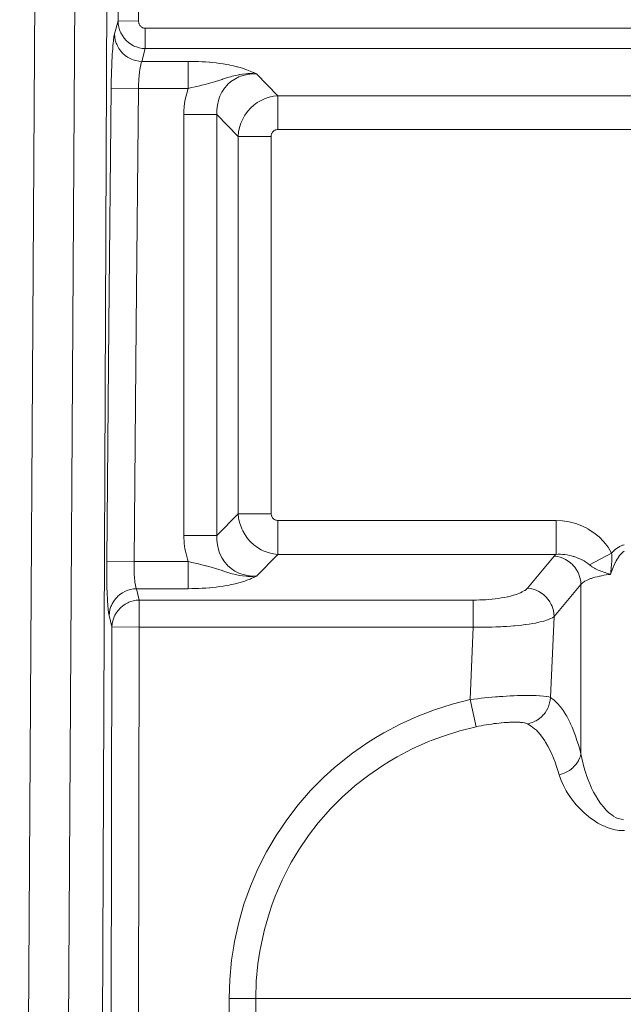
# Model space of a CAD drawing. Units: millimetres. Extents: x 4.169 to 4.625, y 4.952 to 5.601.
# Drawn here: x 4.368 to 4.408, y 5.318 to 5.384 of the extents above; entities that cross this region are included whole.
import ezdxf

# ---------------------------------------------------------------- set-up
doc = ezdxf.new("R2010")
doc.units = ezdxf.units.MM
doc.header["$MEASUREMENT"] = 0
doc.linetypes.add('_SOLID', pattern=[5, 5, 0])
doc.layers.add('SEMA2D', color=7, linetype='Continuous')

msp = doc.modelspace()

# ---------------------------------------------------------------- linework, layer by layer
at = {"layer": 'SEMA2D', "color": 7, "linetype": '_SOLID', "lineweight": 9}
for p, q in [((4.369029, 5.414735), (4.367848, 5.219892)), ((4.371711, 5.414865), (4.370529, 5.219977)), ((4.373705, 5.388556), (4.372871, 5.198322)), ((4.374453, 5.385865), (4.374436, 5.384283)), ((4.375825, 5.385849), (4.375808, 5.384268)), ((4.374202, 5.383401), (4.374436, 5.384283)), ((4.375808, 5.384268), (4.374436, 5.384283)), ((4.374436, 5.384283), (4.374448, 5.384074)), ((4.374448, 5.384074), (4.374484, 5.383867)), ((4.375808, 5.384268), (4.37581, 5.384214)), ((4.37581, 5.384214), (4.375818, 5.384161)), ((4.375818, 5.384161), (4.375831, 5.38411)), ((4.375831, 5.38411), (4.37584, 5.384083)), ((4.37584, 5.384083), (4.37585, 5.38406)), ((4.37585, 5.38406), (4.375874, 5.384012)), ((4.374162, 5.383203), (4.374202, 5.383401)), ((4.374202, 5.383401), (4.374216, 5.383194)), ((4.374484, 5.383867), (4.374543, 5.383666)), ((4.374543, 5.383666), (4.374577, 5.383575)), ((4.374577, 5.383575), (4.374623, 5.383473)), ((4.374623, 5.383473), (4.374724, 5.38329)), ((4.375874, 5.384012), (4.375903, 5.383968)), ((4.375903, 5.383968), (4.375936, 5.383927)), ((4.375936, 5.383927), (4.375937, 5.383926)), ((4.375937, 5.383926), (4.375974, 5.383891)), ((4.375974, 5.383891), (4.376015, 5.383859)), ((4.376015, 5.383859), (4.37606, 5.383833)), ((4.37606, 5.383833), (4.376084, 5.383821)), ((4.376084, 5.383821), (4.376107, 5.383812)), ((4.376107, 5.383812), (4.376157, 5.383797)), ((4.376157, 5.383797), (4.376208, 5.383788)), ((4.376208, 5.383788), (4.376259, 5.383784)), ((4.376259, 5.383784), (4.376259, 5.382422)), ((4.376259, 5.383784), (4.573692, 5.383784)), ((4.374091, 5.3826), (4.374111, 5.382802)), ((4.374111, 5.382802), (4.374121, 5.3829)), ((4.374121, 5.3829), (4.374134, 5.383003)), ((4.374134, 5.383003), (4.374161, 5.383196)), ((4.374161, 5.383196), (4.374162, 5.383203)), ((4.374216, 5.383194), (4.374253, 5.382988)), ((4.374253, 5.382988), (4.374314, 5.382789)), ((4.374314, 5.382789), (4.374346, 5.382708)), ((4.374724, 5.38329), (4.374844, 5.383121)), ((4.374844, 5.383121), (4.374975, 5.382973)), ((4.374975, 5.382973), (4.374981, 5.382967)), ((4.374981, 5.382967), (4.375134, 5.38283)), ((4.375134, 5.38283), (4.3753, 5.38271)), ((4.374047, 5.381994), (4.374052, 5.382067)), ((4.374052, 5.382067), (4.37406, 5.382196)), ((4.37406, 5.382196), (4.374075, 5.382398)), ((4.374075, 5.382398), (4.374085, 5.382521)), ((4.374085, 5.382521), (4.374091, 5.3826)), ((4.374346, 5.382708), (4.374396, 5.382598)), ((4.374396, 5.382598), (4.374499, 5.382418)), ((4.374499, 5.382418), (4.37462, 5.382252)), ((4.37462, 5.382252), (4.374743, 5.382116)), ((4.374743, 5.382116), (4.374758, 5.382101)), ((4.374758, 5.382101), (4.374911, 5.381966)), ((4.3753, 5.38271), (4.375477, 5.38261)), ((4.375477, 5.38261), (4.375565, 5.38257)), ((4.375565, 5.38257), (4.375665, 5.382531)), ((4.375665, 5.382531), (4.375859, 5.382473)), ((4.375859, 5.382473), (4.376058, 5.382436)), ((4.376032, 5.381564), (4.376259, 5.382422)), ((4.376058, 5.382436), (4.376259, 5.382422)), ((4.376259, 5.382422), (4.573692, 5.382422)), ((4.374016, 5.381388), (4.374025, 5.38159)), ((4.374025, 5.38159), (4.374036, 5.381792)), ((4.374036, 5.381792), (4.374047, 5.381994)), ((4.374911, 5.381966), (4.375078, 5.381849)), ((4.375078, 5.381849), (4.375255, 5.381751)), ((4.375255, 5.381751), (4.375335, 5.381714)), ((4.375335, 5.381714), (4.375441, 5.381672)), ((4.375441, 5.381672), (4.375635, 5.381615)), ((4.375635, 5.381615), (4.375832, 5.381579)), ((4.375832, 5.381579), (4.376032, 5.381564)), ((4.375959, 5.381347), (4.375989, 5.381458)), ((4.375989, 5.381458), (4.37599, 5.381461)), ((4.37599, 5.381461), (4.376032, 5.381564)), ((4.376032, 5.381564), (4.379132, 5.381564)), ((4.379133, 5.379747), (4.379132, 5.381564)), ((4.379132, 5.381564), (4.379367, 5.381562)), ((4.379367, 5.381562), (4.379601, 5.381558)), ((4.379601, 5.381558), (4.379835, 5.38155)), ((4.379835, 5.38155), (4.380069, 5.381538)), ((4.380069, 5.381538), (4.380303, 5.381523)), ((4.380303, 5.381523), (4.380536, 5.381505)), ((4.380536, 5.381505), (4.380574, 5.381501)), ((4.380574, 5.381501), (4.38077, 5.381483)), ((4.38077, 5.381483), (4.381003, 5.381457)), ((4.381003, 5.381457), (4.381235, 5.381428)), ((4.381235, 5.381428), (4.381467, 5.381394)), ((4.373989, 5.380578), (4.373994, 5.38078)), ((4.373994, 5.38078), (4.374001, 5.380983)), ((4.374001, 5.380984), (4.374008, 5.381185)), ((4.374001, 5.380983), (4.374001, 5.380984)), ((4.374008, 5.381185), (4.374016, 5.381388)), ((4.375856, 5.380666), (4.375867, 5.38078)), ((4.375867, 5.38078), (4.375881, 5.380893)), ((4.375881, 5.380894), (4.375896, 5.381008)), ((4.375881, 5.380893), (4.375881, 5.380894)), ((4.375896, 5.381008), (4.375914, 5.381122)), ((4.375914, 5.381122), (4.375934, 5.381235)), ((4.375934, 5.381235), (4.375951, 5.381312)), ((4.375951, 5.381312), (4.375959, 5.381347)), ((4.381467, 5.381394), (4.381698, 5.381355)), ((4.381698, 5.381355), (4.381872, 5.381323)), ((4.381872, 5.381323), (4.381929, 5.381312)), ((4.381929, 5.381312), (4.382158, 5.381263)), ((4.382158, 5.381263), (4.382386, 5.381208)), ((4.382386, 5.381208), (4.38243, 5.381197)), ((4.38243, 5.381197), (4.382613, 5.381146)), ((4.382613, 5.381146), (4.382838, 5.381078)), ((4.382838, 5.381078), (4.382917, 5.381051)), ((4.382917, 5.381051), (4.38306, 5.381001)), ((4.383005, 5.380734), (4.383126, 5.380742)), ((4.38306, 5.381001), (4.383279, 5.380916)), ((4.383126, 5.380742), (4.38324, 5.380745)), ((4.38324, 5.380745), (4.383475, 5.380742)), ((4.383279, 5.380916), (4.383338, 5.380892)), ((4.383338, 5.380892), (4.383496, 5.380823)), ((4.383475, 5.380742), (4.38371, 5.380724)), ((4.383496, 5.380823), (4.383529, 5.380808)), ((4.383529, 5.380808), (4.38371, 5.380724)), ((4.373977, 5.37997), (4.37398, 5.380173)), ((4.37398, 5.380173), (4.373984, 5.380375)), ((4.373984, 5.380375), (4.373989, 5.380578)), ((4.37581, 5.379977), (4.375815, 5.380092)), ((4.375815, 5.380092), (4.375821, 5.380207)), ((4.375821, 5.380207), (4.375828, 5.380322)), ((4.375828, 5.380322), (4.37583, 5.380353)), ((4.37583, 5.380353), (4.375836, 5.380437)), ((4.375836, 5.380437), (4.375845, 5.380551)), ((4.375845, 5.380551), (4.375856, 5.380666)), ((4.380333, 5.380038), (4.380504, 5.380084)), ((4.380504, 5.380084), (4.380731, 5.380147)), ((4.380731, 5.380147), (4.380897, 5.380196)), ((4.380897, 5.380196), (4.380957, 5.380214)), ((4.380957, 5.380214), (4.381181, 5.380285)), ((4.381181, 5.380285), (4.381406, 5.380356)), ((4.381406, 5.380356), (4.381442, 5.380368)), ((4.381442, 5.380368), (4.38163, 5.380429)), ((4.38163, 5.380429), (4.381855, 5.380499)), ((4.381999, 5.380209), (4.381769, 5.380004)), ((4.381855, 5.380499), (4.381987, 5.380538)), ((4.381987, 5.380538), (4.382081, 5.380564)), ((4.382252, 5.380381), (4.381999, 5.380209)), ((4.382081, 5.380564), (4.382309, 5.380623)), ((4.382525, 5.380519), (4.382252, 5.380381)), ((4.382309, 5.380623), (4.38254, 5.380672)), ((4.382647, 5.380568), (4.382525, 5.380519)), ((4.38254, 5.380672), (4.382548, 5.380673)), ((4.382548, 5.380673), (4.382772, 5.380709)), ((4.382811, 5.380622), (4.382647, 5.380568)), ((4.382772, 5.380709), (4.383005, 5.380734)), ((4.383107, 5.38069), (4.382811, 5.380622)), ((4.383408, 5.380723), (4.383107, 5.38069)), ((4.38371, 5.380724), (4.383408, 5.380723)), ((4.385133, 5.379264), (4.38371, 5.380724)), ((4.373974, 5.379768), (4.373817, 5.363915)), ((4.373974, 5.379768), (4.373977, 5.37997)), ((4.373974, 5.379768), (4.375803, 5.379747)), ((4.375803, 5.379747), (4.375647, 5.363896)), ((4.375803, 5.379747), (4.375806, 5.379862)), ((4.375803, 5.379747), (4.379133, 5.379747)), ((4.375806, 5.379862), (4.37581, 5.379977)), ((4.379055, 5.379506), (4.378988, 5.37926)), ((4.379133, 5.379747), (4.379055, 5.379506)), ((4.379133, 5.379747), (4.379362, 5.379802)), ((4.379362, 5.379802), (4.379591, 5.379856)), ((4.379591, 5.379856), (4.37982, 5.37991)), ((4.37982, 5.37991), (4.380048, 5.379966)), ((4.380048, 5.379966), (4.380276, 5.380023)), ((4.380276, 5.380023), (4.380333, 5.380038)), ((4.381396, 5.37951), (4.381258, 5.379229)), ((4.381567, 5.37977), (4.381396, 5.37951)), ((4.381762, 5.379996), (4.381567, 5.37977)), ((4.381769, 5.380004), (4.381762, 5.379996)), ((4.378934, 5.379012), (4.378892, 5.378761)), ((4.378988, 5.37926), (4.378934, 5.379012)), ((4.381155, 5.378932), (4.381087, 5.378625)), ((4.381204, 5.379088), (4.381155, 5.378932)), ((4.381258, 5.379229), (4.381204, 5.379088)), ((4.383527, 5.378623), (4.383764, 5.3788)), ((4.383764, 5.3788), (4.384016, 5.37895)), ((4.384016, 5.37895), (4.384153, 5.379018)), ((4.384153, 5.379018), (4.384283, 5.379074)), ((4.384283, 5.379074), (4.38456, 5.379168)), ((4.38456, 5.379168), (4.384845, 5.379231)), ((4.384845, 5.379231), (4.385133, 5.379264)), ((4.385134, 5.376993), (4.385133, 5.379264)), ((4.385133, 5.379264), (4.415491, 5.379264)), ((4.378844, 5.378254), (4.378839, 5.377999)), ((4.378862, 5.378508), (4.378844, 5.378254)), ((4.378892, 5.378761), (4.378862, 5.378508)), ((4.381054, 5.378312), (4.381053, 5.377999)), ((4.381087, 5.378625), (4.381054, 5.378312)), ((4.382938, 5.377958), (4.383112, 5.3782)), ((4.383112, 5.3782), (4.383309, 5.378422)), ((4.383309, 5.378423), (4.383527, 5.378623)), ((4.383309, 5.378422), (4.383309, 5.378423)), ((4.378839, 5.377999), (4.378843, 5.349794)), ((4.381053, 5.377999), (4.378839, 5.377999)), ((4.381053, 5.377999), (4.381058, 5.349794)), ((4.382477, 5.376539), (4.381053, 5.377999)), ((4.382666, 5.377422), (4.382721, 5.377556)), ((4.382721, 5.377556), (4.382789, 5.377698)), ((4.382789, 5.377698), (4.382938, 5.377958)), ((4.382477, 5.376539), (4.382509, 5.376839)), ((4.382509, 5.376839), (4.382572, 5.377135)), ((4.382572, 5.377135), (4.382666, 5.377422)), ((4.384734, 5.376738), (4.384758, 5.376783)), ((4.384758, 5.376783), (4.384787, 5.376825)), ((4.384787, 5.376825), (4.384819, 5.376862)), ((4.384819, 5.376862), (4.38482, 5.376863)), ((4.38482, 5.376863), (4.384857, 5.376897)), ((4.384857, 5.376897), (4.384898, 5.376926)), ((4.384898, 5.376926), (4.384942, 5.37695)), ((4.384942, 5.37695), (4.384962, 5.376959)), ((4.384962, 5.376959), (4.384988, 5.376969)), ((4.384988, 5.376969), (4.385036, 5.376982)), ((4.385036, 5.376982), (4.385085, 5.37699)), ((4.385085, 5.37699), (4.385134, 5.376993)), ((4.385134, 5.376993), (4.415492, 5.376993)), ((4.382481, 5.351253), (4.382477, 5.376539)), ((4.384691, 5.376539), (4.382477, 5.376539)), ((4.384691, 5.376539), (4.384694, 5.37659)), ((4.384695, 5.351253), (4.384691, 5.376539)), ((4.384694, 5.37659), (4.384702, 5.376641)), ((4.384702, 5.376641), (4.384715, 5.376691)), ((4.384715, 5.376691), (4.384724, 5.376715)), ((4.384724, 5.376715), (4.384734, 5.376738)), ((4.373817, 5.363915), (4.373678, 5.348061)), ((4.375647, 5.363896), (4.375507, 5.348045)), ((4.381058, 5.349794), (4.382481, 5.351253)), ((4.384695, 5.351253), (4.382481, 5.351253)), ((4.382513, 5.350953), (4.382481, 5.351253)), ((4.384698, 5.351202), (4.384695, 5.351253)), ((4.384706, 5.351151), (4.384698, 5.351202)), ((4.38472, 5.351102), (4.384706, 5.351151)), ((4.384729, 5.351077), (4.38472, 5.351102)), ((4.384739, 5.351054), (4.384729, 5.351077)), ((4.384763, 5.351009), (4.384739, 5.351054)), ((4.382577, 5.350658), (4.382513, 5.350953)), ((4.382671, 5.35037), (4.382577, 5.350658)), ((4.384791, 5.350967), (4.384763, 5.351009)), ((4.384824, 5.35093), (4.384791, 5.350967)), ((4.384825, 5.350929), (4.384824, 5.35093)), ((4.384862, 5.350896), (4.384825, 5.350929)), ((4.384903, 5.350866), (4.384862, 5.350896)), ((4.384946, 5.350842), (4.384903, 5.350866)), ((4.384967, 5.350833), (4.384946, 5.350842)), ((4.384993, 5.350823), (4.384967, 5.350833)), ((4.38504, 5.35081), (4.384993, 5.350823)), ((4.385089, 5.350802), (4.38504, 5.35081)), ((4.385138, 5.350799), (4.385089, 5.350802)), ((4.385138, 5.350799), (4.385139, 5.348529)), ((4.403771, 5.350799), (4.385138, 5.350799)), ((4.403771, 5.350799), (4.403771, 5.348529)), ((4.404213, 5.350777), (4.403771, 5.350799)), ((4.404653, 5.350708), (4.404213, 5.350777)), ((4.405087, 5.350593), (4.404653, 5.350708)), ((4.405508, 5.350432), (4.405087, 5.350593)), ((4.405913, 5.350228), (4.405508, 5.350432)), ((4.381058, 5.349794), (4.378843, 5.349794)), ((4.378843, 5.349794), (4.378846, 5.349616)), ((4.381058, 5.349794), (4.381059, 5.34948)), ((4.382726, 5.350236), (4.382671, 5.35037)), ((4.382793, 5.350095), (4.382726, 5.350236)), ((4.382943, 5.349835), (4.382793, 5.350095)), ((4.383117, 5.349592), (4.382943, 5.349835)), ((4.405916, 5.350226), (4.405913, 5.350228)), ((4.406296, 5.349979), (4.405916, 5.350226)), ((4.406652, 5.349691), (4.406296, 5.349979)), ((4.378846, 5.349616), (4.378855, 5.349438)), ((4.378855, 5.349438), (4.378862, 5.349348)), ((4.378862, 5.349348), (4.37887, 5.34926)), ((4.37887, 5.34926), (4.378891, 5.349083)), ((4.378891, 5.349083), (4.378917, 5.348906)), ((4.381059, 5.34948), (4.381092, 5.349167)), ((4.381092, 5.349167), (4.38116, 5.34886)), ((4.383314, 5.34937), (4.383117, 5.349592)), ((4.383532, 5.349169), (4.383314, 5.34937)), ((4.383314, 5.34937), (4.383314, 5.34937)), ((4.383769, 5.348993), (4.383532, 5.349169)), ((4.406973, 5.349364), (4.406652, 5.349691)), ((4.407253, 5.349003), (4.406973, 5.349364)), ((4.408126, 5.349096), (4.408023, 5.349046)), ((4.408233, 5.349137), (4.408126, 5.349096)), ((4.408261, 5.349146), (4.408233, 5.349137)), ((4.408344, 5.349168), (4.408261, 5.349146)), ((4.378917, 5.348906), (4.37895, 5.348731)), ((4.37895, 5.348731), (4.378988, 5.348557)), ((4.378988, 5.348557), (4.379032, 5.348384)), ((4.38116, 5.34886), (4.381209, 5.348704)), ((4.381209, 5.348704), (4.381263, 5.348563)), ((4.381263, 5.348563), (4.381402, 5.348283)), ((4.383716, 5.347069), (4.385139, 5.348529)), ((4.384022, 5.348842), (4.383769, 5.348993)), ((4.384158, 5.348774), (4.384022, 5.348842)), ((4.384288, 5.348719), (4.384158, 5.348774)), ((4.384565, 5.348625), (4.384288, 5.348719)), ((4.38485, 5.348561), (4.384565, 5.348625)), ((4.385139, 5.348529), (4.38485, 5.348561)), ((4.403771, 5.348529), (4.385139, 5.348529)), ((4.403658, 5.34842), (4.403647, 5.348407)), ((4.40367, 5.348433), (4.403658, 5.34842)), ((4.403682, 5.348446), (4.40367, 5.348433)), ((4.403694, 5.348459), (4.403682, 5.348446)), ((4.403706, 5.348471), (4.403694, 5.348459)), ((4.403719, 5.348483), (4.403706, 5.348471)), ((4.403732, 5.348495), (4.403719, 5.348483)), ((4.403736, 5.348498), (4.403732, 5.348495)), ((4.403744, 5.348506), (4.403736, 5.348498)), ((4.403758, 5.348517), (4.403744, 5.348506)), ((4.403771, 5.348529), (4.403758, 5.348517)), ((4.40392, 5.348537), (4.403771, 5.348529)), ((4.40407, 5.348537), (4.40392, 5.348537)), ((4.40422, 5.348529), (4.40407, 5.348537)), ((4.404345, 5.348516), (4.40422, 5.348529)), ((4.404369, 5.348513), (4.404345, 5.348516)), ((4.404517, 5.34849), (4.404369, 5.348513)), ((4.404664, 5.34846), (4.404517, 5.34849)), ((4.404809, 5.348423), (4.404664, 5.34846)), ((4.404924, 5.348389), (4.404809, 5.348423)), ((4.407486, 5.348611), (4.40602, 5.34783)), ((4.407486, 5.348611), (4.407253, 5.349003)), ((4.407566, 5.348695), (4.407486, 5.348611)), ((4.4075, 5.348493), (4.407486, 5.348611)), ((4.407507, 5.348374), (4.4075, 5.348493)), ((4.40765, 5.348775), (4.407566, 5.348695)), ((4.407716, 5.348833), (4.40765, 5.348775)), ((4.407738, 5.348851), (4.407716, 5.348833)), ((4.407829, 5.348923), (4.407738, 5.348851)), ((4.407924, 5.348988), (4.407829, 5.348923)), ((4.407973, 5.349018), (4.407924, 5.348988)), ((4.408023, 5.349046), (4.407973, 5.349018)), ((4.407995, 5.348405), (4.408011, 5.348428)), ((4.408011, 5.348428), (4.408069, 5.348502)), ((4.408069, 5.348502), (4.408151, 5.348592)), ((4.408151, 5.348592), (4.408176, 5.348616)), ((4.408176, 5.348616), (4.408241, 5.348673)), ((4.408241, 5.348673), (4.408341, 5.34874)), ((4.373676, 5.347656), (4.373677, 5.347859)), ((4.373677, 5.347859), (4.373678, 5.348061)), ((4.373678, 5.348061), (4.375507, 5.348045)), ((4.375506, 5.34793), (4.375507, 5.348045)), ((4.375506, 5.347816), (4.375506, 5.34793)), ((4.375506, 5.347701), (4.375506, 5.347816)), ((4.379138, 5.348045), (4.375507, 5.348045)), ((4.379032, 5.348384), (4.379082, 5.348213)), ((4.379082, 5.348213), (4.379138, 5.348045)), ((4.379138, 5.348045), (4.379139, 5.346228)), ((4.379367, 5.34799), (4.379138, 5.348045)), ((4.379596, 5.347936), (4.379367, 5.34799)), ((4.379825, 5.347882), (4.379596, 5.347936)), ((4.380054, 5.347827), (4.379825, 5.347882)), ((4.380282, 5.347769), (4.380054, 5.347827)), ((4.380339, 5.347754), (4.380282, 5.347769)), ((4.38051, 5.347709), (4.380339, 5.347754)), ((4.381402, 5.348283), (4.381573, 5.348023)), ((4.381573, 5.348023), (4.381767, 5.347796)), ((4.381767, 5.347796), (4.381775, 5.347788)), ((4.381775, 5.347788), (4.382005, 5.347584)), ((4.403647, 5.348407), (4.401855, 5.346258)), ((4.403845, 5.348384), (4.403647, 5.348407)), ((4.404041, 5.348339), (4.403845, 5.348384)), ((4.404232, 5.348273), (4.404041, 5.348339)), ((4.404327, 5.348231), (4.404232, 5.348273)), ((4.404415, 5.348186), (4.404327, 5.348231)), ((4.404588, 5.348081), (4.404415, 5.348186)), ((4.40475, 5.347957), (4.404588, 5.348081)), ((4.404898, 5.347817), (4.40475, 5.347957)), ((4.404906, 5.347808), (4.404898, 5.347817)), ((4.405031, 5.347661), (4.404906, 5.347808)), ((4.404953, 5.34838), (4.404924, 5.348389)), ((4.405096, 5.348332), (4.404953, 5.34838)), ((4.405236, 5.348278), (4.405096, 5.348332)), ((4.405375, 5.348219), (4.405236, 5.348278)), ((4.405498, 5.348161), (4.405375, 5.348219)), ((4.405511, 5.348155), (4.405498, 5.348161)), ((4.405645, 5.348085), (4.405511, 5.348155)), ((4.405774, 5.34801), (4.405645, 5.348085)), ((4.405776, 5.348009), (4.405774, 5.34801)), ((4.405902, 5.347925), (4.405776, 5.348009)), ((4.40602, 5.34783), (4.405902, 5.347925)), ((4.406095, 5.347766), (4.40602, 5.34783)), ((4.406173, 5.347706), (4.406095, 5.347766)), ((4.407472, 5.347661), (4.407482, 5.347779)), ((4.407482, 5.347779), (4.407492, 5.347895)), ((4.407492, 5.347898), (4.4075, 5.348017)), ((4.407492, 5.347895), (4.407492, 5.347898)), ((4.4075, 5.348017), (4.407506, 5.348136)), ((4.407506, 5.348136), (4.407508, 5.348253)), ((4.407508, 5.348255), (4.407507, 5.348374)), ((4.407508, 5.348253), (4.407508, 5.348255)), ((4.407625, 5.347716), (4.407645, 5.347761)), ((4.407645, 5.347761), (4.407695, 5.347873)), ((4.407695, 5.347873), (4.40774, 5.347968)), ((4.40774, 5.347968), (4.407748, 5.347984)), ((4.407748, 5.347984), (4.407804, 5.348093)), ((4.407804, 5.348093), (4.407863, 5.3482)), ((4.407863, 5.3482), (4.407868, 5.348208)), ((4.407868, 5.348208), (4.407927, 5.348304)), ((4.407927, 5.348304), (4.407995, 5.348405)), ((4.373676, 5.347454), (4.373676, 5.347656)), ((4.373677, 5.347252), (4.373676, 5.347454)), ((4.373679, 5.347049), (4.373677, 5.347252)), ((4.375508, 5.347587), (4.375506, 5.347701)), ((4.37551, 5.347472), (4.375508, 5.347587)), ((4.375511, 5.34744), (4.37551, 5.347472)), ((4.375514, 5.347358), (4.375511, 5.34744)), ((4.375519, 5.347243), (4.375514, 5.347358)), ((4.375525, 5.347129), (4.375519, 5.347243)), ((4.375532, 5.347015), (4.375525, 5.347129)), ((4.380736, 5.347645), (4.38051, 5.347709)), ((4.380903, 5.347596), (4.380736, 5.347645)), ((4.380962, 5.347578), (4.380903, 5.347596)), ((4.381187, 5.347508), (4.380962, 5.347578)), ((4.381412, 5.347436), (4.381187, 5.347508)), ((4.381448, 5.347424), (4.381412, 5.347436)), ((4.381636, 5.347364), (4.381448, 5.347424)), ((4.381861, 5.347294), (4.381636, 5.347364)), ((4.381993, 5.347255), (4.381861, 5.347294)), ((4.382087, 5.347228), (4.381993, 5.347255)), ((4.382005, 5.347584), (4.382258, 5.347411)), ((4.382315, 5.34717), (4.382087, 5.347228)), ((4.382258, 5.347411), (4.382531, 5.347273)), ((4.382545, 5.34712), (4.382315, 5.34717)), ((4.382531, 5.347273), (4.382653, 5.347224)), ((4.382554, 5.347119), (4.382545, 5.34712)), ((4.382778, 5.347083), (4.382554, 5.347119)), ((4.382653, 5.347224), (4.382817, 5.34717)), ((4.382817, 5.34717), (4.383113, 5.347103)), ((4.383113, 5.347103), (4.383414, 5.347069)), ((4.405149, 5.347492), (4.405031, 5.347661)), ((4.405248, 5.34731), (4.405149, 5.347492)), ((4.405295, 5.347203), (4.405248, 5.34731)), ((4.405328, 5.347119), (4.405295, 5.347203)), ((4.405386, 5.346919), (4.405328, 5.347119)), ((4.406179, 5.347702), (4.406173, 5.347706)), ((4.406254, 5.347652), (4.406179, 5.347702)), ((4.406338, 5.347602), (4.406254, 5.347652)), ((4.406342, 5.347599), (4.406338, 5.347602)), ((4.406424, 5.347556), (4.406342, 5.347599)), ((4.406511, 5.347513), (4.406424, 5.347556)), ((4.4066, 5.347474), (4.406511, 5.347513)), ((4.406683, 5.34744), (4.4066, 5.347474)), ((4.40669, 5.347437), (4.406683, 5.34744)), ((4.406781, 5.347402), (4.40669, 5.347437)), ((4.406823, 5.347097), (4.406726, 5.347077)), ((4.406872, 5.347369), (4.406781, 5.347402)), ((4.406973, 5.347124), (4.406823, 5.347097)), ((4.406963, 5.347337), (4.406872, 5.347369)), ((4.407044, 5.347309), (4.406963, 5.347337)), ((4.407123, 5.347148), (4.406973, 5.347124)), ((4.407055, 5.347306), (4.407044, 5.347309)), ((4.407147, 5.347275), (4.407055, 5.347306)), ((4.407274, 5.347169), (4.407123, 5.347148)), ((4.407239, 5.347245), (4.407147, 5.347275)), ((4.407332, 5.347215), (4.407239, 5.347245)), ((4.407425, 5.347187), (4.407274, 5.347169)), ((4.407425, 5.347187), (4.407332, 5.347215)), ((4.407425, 5.347187), (4.407436, 5.347306)), ((4.407425, 5.347187), (4.407465, 5.347303)), ((4.407436, 5.347306), (4.407448, 5.347424)), ((4.407448, 5.347424), (4.40746, 5.347542)), ((4.40746, 5.347542), (4.407472, 5.347661)), ((4.407465, 5.347303), (4.407507, 5.347419)), ((4.407507, 5.347419), (4.407551, 5.347534)), ((4.407551, 5.347534), (4.407597, 5.347648)), ((4.407597, 5.347648), (4.407625, 5.347716)), ((4.373682, 5.346847), (4.373679, 5.347049)), ((4.373682, 5.346845), (4.373682, 5.346847)), ((4.373685, 5.346645), (4.373682, 5.346845)), ((4.37369, 5.346443), (4.373685, 5.346645)), ((4.373695, 5.34624), (4.37369, 5.346443)), ((4.375542, 5.346901), (4.375532, 5.347015)), ((4.375542, 5.346899), (4.375542, 5.346901)), ((4.375552, 5.346786), (4.375542, 5.346899)), ((4.375566, 5.346673), (4.375552, 5.346786)), ((4.375582, 5.346559), (4.375566, 5.346673)), ((4.375596, 5.346481), (4.375582, 5.346559)), ((4.375602, 5.346447), (4.375596, 5.346481)), ((4.375629, 5.346336), (4.375602, 5.346447)), ((4.381705, 5.346437), (4.381473, 5.346399)), ((4.381878, 5.34647), (4.381705, 5.346437)), ((4.381935, 5.346481), (4.381878, 5.34647)), ((4.382164, 5.34653), (4.381935, 5.346481)), ((4.382393, 5.346585), (4.382164, 5.34653)), ((4.382436, 5.346596), (4.382393, 5.346585)), ((4.382619, 5.346646), (4.382436, 5.346596)), ((4.382844, 5.346715), (4.382619, 5.346646)), ((4.383011, 5.347058), (4.382778, 5.347083)), ((4.382924, 5.346741), (4.382844, 5.346715)), ((4.383066, 5.346792), (4.382924, 5.346741)), ((4.383132, 5.347051), (4.383011, 5.347058)), ((4.383285, 5.346876), (4.383066, 5.346792)), ((4.383246, 5.347047), (4.383132, 5.347051)), ((4.383481, 5.347051), (4.383246, 5.347047)), ((4.383344, 5.346901), (4.383285, 5.346876)), ((4.383502, 5.346969), (4.383344, 5.346901)), ((4.383414, 5.347069), (4.383715, 5.347069)), ((4.383715, 5.347069), (4.383481, 5.347051)), ((4.383535, 5.346984), (4.383502, 5.346969)), ((4.383716, 5.347069), (4.383535, 5.346984)), ((4.405438, 5.346506), (4.403645, 5.344357)), ((4.405424, 5.346713), (4.405386, 5.346919)), ((4.405438, 5.346506), (4.405424, 5.346713)), ((4.405545, 5.346617), (4.405438, 5.346506)), ((4.405438, 5.346506), (4.40544, 5.335164)), ((4.405671, 5.346708), (4.405545, 5.346617)), ((4.405702, 5.346726), (4.405671, 5.346708)), ((4.405806, 5.346783), (4.405702, 5.346726)), ((4.405945, 5.346847), (4.405806, 5.346783)), ((4.406088, 5.346902), (4.405945, 5.346847)), ((4.40614, 5.34692), (4.406088, 5.346902)), ((4.406232, 5.34695), (4.40614, 5.34692)), ((4.406378, 5.346994), (4.406232, 5.34695)), ((4.406526, 5.347032), (4.406378, 5.346994)), ((4.406674, 5.347066), (4.406526, 5.347032)), ((4.406726, 5.347077), (4.406674, 5.347066)), ((4.373702, 5.346038), (4.373695, 5.34624)), ((4.37371, 5.345836), (4.373702, 5.346038)), ((4.373713, 5.345762), (4.37371, 5.345836)), ((4.374406, 5.345705), (4.374558, 5.345837)), ((4.374558, 5.345837), (4.374723, 5.345951)), ((4.374723, 5.345951), (4.374899, 5.346047)), ((4.374899, 5.346047), (4.374978, 5.346082)), ((4.374978, 5.346082), (4.375084, 5.346123)), ((4.375084, 5.346123), (4.375275, 5.346179)), ((4.375275, 5.346179), (4.37547, 5.346214)), ((4.37547, 5.346214), (4.375668, 5.346228)), ((4.37563, 5.346332), (4.375629, 5.346336)), ((4.375668, 5.346228), (4.37563, 5.346332)), ((4.379139, 5.346228), (4.375668, 5.346228)), ((4.375856, 5.345464), (4.375668, 5.346228)), ((4.379373, 5.34623), (4.379139, 5.346228)), ((4.379607, 5.346235), (4.379373, 5.34623)), ((4.379841, 5.346243), (4.379607, 5.346235)), ((4.380075, 5.346254), (4.379841, 5.346243)), ((4.380309, 5.346269), (4.380075, 5.346254)), ((4.380542, 5.346288), (4.380309, 5.346269)), ((4.380581, 5.346291), (4.380542, 5.346288)), ((4.380776, 5.346309), (4.380581, 5.346291)), ((4.381009, 5.346335), (4.380776, 5.346309)), ((4.381241, 5.346365), (4.381009, 5.346335)), ((4.381473, 5.346399), (4.381241, 5.346365)), ((4.400926, 5.345783), (4.400723, 5.345729)), ((4.401012, 5.345809), (4.400926, 5.345783)), ((4.401126, 5.345846), (4.401012, 5.345809)), ((4.401323, 5.34592), (4.401126, 5.345846)), ((4.401384, 5.345945), (4.401323, 5.34592)), ((4.401514, 5.346007), (4.401384, 5.345945)), ((4.401667, 5.346097), (4.401514, 5.346007)), ((4.401696, 5.346116), (4.401667, 5.346097)), ((4.401855, 5.346258), (4.401696, 5.346116)), ((4.402053, 5.346235), (4.401855, 5.346258)), ((4.402249, 5.34619), (4.402053, 5.346235)), ((4.40244, 5.346124), (4.402249, 5.34619)), ((4.402535, 5.346082), (4.40244, 5.346124)), ((4.402623, 5.346037), (4.402535, 5.346082)), ((4.402796, 5.345931), (4.402623, 5.346037)), ((4.402957, 5.345808), (4.402796, 5.345931)), ((4.403105, 5.345667), (4.402957, 5.345808)), ((4.373719, 5.345634), (4.373713, 5.345762)), ((4.37373, 5.345432), (4.373719, 5.345634)), ((4.373737, 5.345308), (4.37373, 5.345432)), ((4.373742, 5.34523), (4.373737, 5.345308)), ((4.373758, 5.345028), (4.373742, 5.34523)), ((4.373991, 5.345111), (4.374042, 5.345218)), ((4.374042, 5.345218), (4.374146, 5.345394)), ((4.374146, 5.345394), (4.374268, 5.345557)), ((4.374268, 5.345557), (4.374391, 5.345691)), ((4.374391, 5.345691), (4.374406, 5.345705)), ((4.374746, 5.345072), (4.374911, 5.345186)), ((4.374911, 5.345186), (4.375087, 5.345282)), ((4.375087, 5.345282), (4.375166, 5.345318)), ((4.375166, 5.345318), (4.375272, 5.345358)), ((4.375272, 5.345358), (4.375463, 5.345414)), ((4.375463, 5.345414), (4.375659, 5.34545)), ((4.375659, 5.34545), (4.375856, 5.345464)), ((4.375856, 5.345464), (4.375856, 5.343647)), ((4.39823, 5.345464), (4.375856, 5.345464)), ((4.39844, 5.345465), (4.39823, 5.345464)), ((4.398231, 5.343647), (4.39823, 5.345464)), ((4.398649, 5.34547), (4.39844, 5.345465)), ((4.398858, 5.345478), (4.398649, 5.34547)), ((4.399067, 5.34549), (4.398858, 5.345478)), ((4.399276, 5.345505), (4.399067, 5.34549)), ((4.399468, 5.345522), (4.399276, 5.345505)), ((4.399484, 5.345524), (4.399468, 5.345522)), ((4.399692, 5.345546), (4.399484, 5.345524)), ((4.3999, 5.345573), (4.399692, 5.345546)), ((4.400107, 5.345604), (4.3999, 5.345573)), ((4.400314, 5.34564), (4.400107, 5.345604)), ((4.400519, 5.345681), (4.400314, 5.34564)), ((4.40056, 5.34569), (4.400519, 5.345681)), ((4.400723, 5.345729), (4.40056, 5.34569)), ((4.403113, 5.345659), (4.403105, 5.345667)), ((4.403239, 5.345512), (4.403113, 5.345659)), ((4.403356, 5.345343), (4.403239, 5.345512)), ((4.403455, 5.345161), (4.403356, 5.345343)), ((4.403503, 5.345054), (4.403455, 5.345161)), ((4.373767, 5.344929), (4.373758, 5.345028)), ((4.373777, 5.344827), (4.373767, 5.344929)), ((4.373801, 5.344633), (4.373777, 5.344827)), ((4.373802, 5.344626), (4.373801, 5.344633)), ((4.373838, 5.344428), (4.373802, 5.344626)), ((4.373838, 5.344428), (4.373856, 5.344632)), ((4.373856, 5.344632), (4.373896, 5.344835)), ((4.373896, 5.344835), (4.373959, 5.345031)), ((4.373959, 5.345031), (4.373991, 5.345111)), ((4.374179, 5.344346), (4.374231, 5.344453)), ((4.374231, 5.344453), (4.374334, 5.344629)), ((4.374334, 5.344629), (4.374456, 5.344792)), ((4.374456, 5.344792), (4.374579, 5.344926)), ((4.374579, 5.344926), (4.374594, 5.34494)), ((4.374594, 5.34494), (4.374746, 5.345072)), ((4.403535, 5.34497), (4.403503, 5.345054)), ((4.403594, 5.34477), (4.403535, 5.34497)), ((4.403631, 5.344564), (4.403594, 5.34477)), ((4.403645, 5.344357), (4.403631, 5.344564)), ((4.374027, 5.343663), (4.373838, 5.344427)), ((4.374027, 5.343663), (4.374044, 5.343868)), ((4.374044, 5.343868), (4.374084, 5.34407)), ((4.374084, 5.34407), (4.374147, 5.344266)), ((4.374147, 5.344266), (4.374179, 5.344346)), ((4.401709, 5.343818), (4.401478, 5.343789)), ((4.401727, 5.34382), (4.401709, 5.343818)), ((4.401975, 5.343856), (4.401727, 5.34382)), ((4.402222, 5.343896), (4.401975, 5.343856)), ((4.402385, 5.343926), (4.402222, 5.343896)), ((4.402468, 5.343942), (4.402385, 5.343926)), ((4.402713, 5.343995), (4.402468, 5.343942)), ((4.402943, 5.344054), (4.402713, 5.343995)), ((4.402956, 5.344058), (4.402943, 5.344054)), ((4.403196, 5.344133), (4.402956, 5.344058)), ((4.403366, 5.344199), (4.403196, 5.344133)), ((4.403429, 5.344227), (4.403366, 5.344199)), ((4.403402, 5.338931), (4.403645, 5.344357)), ((4.403525, 5.344277), (4.403429, 5.344227)), ((4.403645, 5.344357), (4.403525, 5.344277)), ((4.374027, 5.343663), (4.373666, 5.181853)), ((4.374027, 5.343663), (4.375856, 5.343647)), ((4.375856, 5.343647), (4.375495, 5.181859)), ((4.398231, 5.343647), (4.375856, 5.343647)), ((4.398013, 5.338793), (4.398231, 5.343647)), ((4.398481, 5.343644), (4.398231, 5.343647)), ((4.398731, 5.343643), (4.398481, 5.343644)), ((4.398981, 5.343645), (4.398731, 5.343643)), ((4.399232, 5.343648), (4.398981, 5.343645)), ((4.399482, 5.343654), (4.399232, 5.343648)), ((4.399732, 5.343662), (4.399482, 5.343654)), ((4.399982, 5.343672), (4.399732, 5.343662)), ((4.400077, 5.343676), (4.399982, 5.343672)), ((4.400232, 5.343685), (4.400077, 5.343676)), ((4.400482, 5.3437), (4.400232, 5.343685)), ((4.400731, 5.343717), (4.400482, 5.3437)), ((4.400933, 5.343734), (4.400731, 5.343717)), ((4.400981, 5.343738), (4.400933, 5.343734)), ((4.40123, 5.343762), (4.400981, 5.343738)), ((4.401478, 5.343789), (4.40123, 5.343762)), ((4.396815, 5.338484), (4.398013, 5.338793)), ((4.398013, 5.338793), (4.398257, 5.338826)), ((4.398013, 5.338793), (4.398411, 5.336972)), ((4.398257, 5.338826), (4.398502, 5.338857)), ((4.398502, 5.338857), (4.398746, 5.338885)), ((4.398746, 5.338885), (4.398991, 5.338911)), ((4.398991, 5.338911), (4.399236, 5.338936)), ((4.399236, 5.338936), (4.399481, 5.338958)), ((4.399481, 5.338958), (4.399726, 5.338978)), ((4.399726, 5.338978), (4.399843, 5.338987)), ((4.399843, 5.338987), (4.399971, 5.338997)), ((4.399971, 5.338997), (4.400217, 5.339013)), ((4.400217, 5.339013), (4.400463, 5.339028)), ((4.400463, 5.339028), (4.400697, 5.33904)), ((4.400697, 5.33904), (4.400708, 5.339041)), ((4.400708, 5.339041), (4.400954, 5.339052)), ((4.400954, 5.339052), (4.4012, 5.33906)), ((4.4012, 5.33906), (4.401446, 5.339066)), ((4.401446, 5.339066), (4.401474, 5.339067)), ((4.401474, 5.339067), (4.401692, 5.33907)), ((4.401692, 5.33907), (4.401938, 5.339071)), ((4.401938, 5.339071), (4.402152, 5.339069)), ((4.402152, 5.339069), (4.402184, 5.339068)), ((4.402184, 5.339068), (4.40243, 5.339062)), ((4.40243, 5.339062), (4.402675, 5.339049)), ((4.402675, 5.339049), (4.40271, 5.339047)), ((4.40271, 5.339047), (4.402921, 5.33903)), ((4.402921, 5.33903), (4.403131, 5.339002)), ((4.403131, 5.339002), (4.403165, 5.338996)), ((4.403165, 5.338996), (4.403286, 5.33897)), ((4.403286, 5.33897), (4.403402, 5.338931)), ((4.403343, 5.33857), (4.403289, 5.338396)), ((4.403381, 5.33875), (4.403343, 5.33857)), ((4.403402, 5.338931), (4.403381, 5.33875)), ((4.403402, 5.338931), (4.40365, 5.338751)), ((4.40365, 5.338751), (4.403875, 5.33854)), ((4.403875, 5.33854), (4.40408, 5.338304)), ((4.39476, 5.33778), (4.395633, 5.338107)), ((4.395633, 5.338107), (4.396815, 5.338484)), ((4.403033, 5.337916), (4.402921, 5.337776)), ((4.403133, 5.338067), (4.403033, 5.337916)), ((4.403218, 5.338227), (4.403133, 5.338067)), ((4.403256, 5.338313), (4.403218, 5.338227)), ((4.403289, 5.338396), (4.403256, 5.338313)), ((4.40408, 5.338304), (4.404266, 5.33805)), ((4.404266, 5.33805), (4.404433, 5.337782)), ((4.39334, 5.33715), (4.394473, 5.337663)), ((4.394473, 5.337663), (4.39476, 5.33778)), ((4.39961, 5.337183), (4.399783, 5.337204)), ((4.399783, 5.337204), (4.399956, 5.337222)), ((4.399956, 5.337222), (4.400088, 5.337235)), ((4.400088, 5.337235), (4.400129, 5.337239)), ((4.400129, 5.337239), (4.400302, 5.337253)), ((4.400302, 5.337253), (4.400475, 5.337264)), ((4.400475, 5.337264), (4.400582, 5.33727)), ((4.400582, 5.33727), (4.400649, 5.337273)), ((4.400649, 5.337273), (4.400822, 5.337279)), ((4.400822, 5.337279), (4.400996, 5.337282)), ((4.400996, 5.337282), (4.401018, 5.337282)), ((4.401018, 5.337282), (4.40117, 5.33728)), ((4.40117, 5.33728), (4.401344, 5.337273)), ((4.401344, 5.337273), (4.401383, 5.33727)), ((4.401383, 5.33727), (4.401517, 5.337258)), ((4.401517, 5.337258), (4.401665, 5.337235)), ((4.401665, 5.337235), (4.401689, 5.33723)), ((4.401689, 5.33723), (4.401854, 5.337174)), ((4.402026, 5.337213), (4.401854, 5.337174)), ((4.402194, 5.337268), (4.402026, 5.337213)), ((4.402357, 5.33734), (4.402194, 5.337268)), ((4.402435, 5.337381), (4.402357, 5.33734)), ((4.402512, 5.337427), (4.402435, 5.337381)), ((4.402659, 5.33753), (4.402512, 5.337427)), ((4.402795, 5.337646), (4.402659, 5.33753)), ((4.40292, 5.337775), (4.402795, 5.337646)), ((4.402921, 5.337776), (4.40292, 5.337775)), ((4.404433, 5.337782), (4.404493, 5.337677)), ((4.404493, 5.337677), (4.404584, 5.337508)), ((4.404584, 5.337508), (4.404721, 5.337229)), ((4.404721, 5.337229), (4.404747, 5.337173)), ((4.391698, 5.336254), (4.392238, 5.33657)), ((4.392238, 5.33657), (4.39334, 5.33715)), ((4.396238, 5.336355), (4.397317, 5.336694)), ((4.397317, 5.336694), (4.398411, 5.336972)), ((4.398411, 5.336972), (4.398581, 5.337009)), ((4.398581, 5.337009), (4.398751, 5.337044)), ((4.398751, 5.337044), (4.398922, 5.337076)), ((4.398922, 5.337076), (4.399094, 5.337106)), ((4.399094, 5.337106), (4.399266, 5.337134)), ((4.399266, 5.337134), (4.399438, 5.337159)), ((4.399438, 5.337159), (4.39955, 5.337175)), ((4.39955, 5.337175), (4.39961, 5.337183)), ((4.401854, 5.337174), (4.402102, 5.337024)), ((4.402102, 5.337024), (4.402334, 5.336846)), ((4.402334, 5.336846), (4.402454, 5.336736)), ((4.402454, 5.336736), (4.402546, 5.336644)), ((4.402546, 5.336644), (4.40274, 5.336423)), ((4.404747, 5.337173), (4.404848, 5.336944)), ((4.404848, 5.336944), (4.404964, 5.336654)), ((4.404964, 5.336654), (4.40499, 5.336587)), ((4.40499, 5.336587), (4.405073, 5.336361)), ((4.390142, 5.33521), (4.39117, 5.335923)), ((4.39117, 5.335923), (4.391698, 5.336254)), ((4.394145, 5.335492), (4.39518, 5.335954)), ((4.39518, 5.335954), (4.395406, 5.336046)), ((4.395406, 5.336046), (4.396238, 5.336355)), ((4.40274, 5.336423), (4.402916, 5.336186)), ((4.402916, 5.336186), (4.403015, 5.336037)), ((4.403015, 5.336037), (4.403076, 5.335938)), ((4.403076, 5.335938), (4.403223, 5.335682)), ((4.405073, 5.336361), (4.405174, 5.336065)), ((4.405174, 5.336065), (4.405268, 5.335766)), ((4.393137, 5.334967), (4.394145, 5.335492)), ((4.403223, 5.335682), (4.403358, 5.335418)), ((4.403358, 5.335418), (4.403482, 5.335148)), ((4.405268, 5.335766), (4.405357, 5.335466)), ((4.405357, 5.335466), (4.40544, 5.335164)), ((4.389157, 5.334434), (4.390142, 5.33521)), ((4.392162, 5.334381), (4.392592, 5.33465)), ((4.392592, 5.33465), (4.393137, 5.334967)), ((4.403482, 5.335148), (4.403526, 5.335045)), ((4.403526, 5.335045), (4.403597, 5.334874)), ((4.403597, 5.334874), (4.403703, 5.334597)), ((4.403703, 5.334597), (4.403802, 5.334317)), ((4.405207, 5.334591), (4.405117, 5.334466)), ((4.40527, 5.334696), (4.405207, 5.334591)), ((4.405286, 5.334725), (4.40527, 5.334696)), ((4.405352, 5.334865), (4.405286, 5.334725)), ((4.405403, 5.335012), (4.405352, 5.334865)), ((4.40544, 5.335164), (4.405403, 5.335012)), ((4.40544, 5.335164), (4.405492, 5.334866)), ((4.405492, 5.334866), (4.405556, 5.334571)), ((4.405556, 5.334571), (4.405578, 5.334481)), ((4.38822, 5.333596), (4.388917, 5.334229)), ((4.388917, 5.334229), (4.389157, 5.334434)), ((4.391222, 5.333736), (4.392162, 5.334381)), ((4.403802, 5.334317), (4.403895, 5.334034)), ((4.403895, 5.334034), (4.403981, 5.33375)), ((4.404406, 5.333903), (4.404267, 5.333842)), ((4.404505, 5.333954), (4.404406, 5.333903)), ((4.40454, 5.333973), (4.404505, 5.333954)), ((4.404669, 5.334053), (4.40454, 5.333973)), ((4.404792, 5.334143), (4.404669, 5.334053)), ((4.404908, 5.334242), (4.404792, 5.334143)), ((4.404948, 5.334279), (4.404908, 5.334242)), ((4.405017, 5.334349), (4.404948, 5.334279)), ((4.405117, 5.334466), (4.405017, 5.334349)), ((4.405578, 5.334481), (4.405631, 5.334279)), ((4.405631, 5.334279), (4.405717, 5.33399)), ((4.405717, 5.33399), (4.405782, 5.33379)), ((4.387334, 5.3327), (4.38822, 5.333596)), ((4.390321, 5.333032), (4.391222, 5.333736)), ((4.404125, 5.333791), (4.403981, 5.33375)), ((4.403981, 5.33375), (4.404108, 5.333383)), ((4.404108, 5.333383), (4.404266, 5.333029)), ((4.404267, 5.333842), (4.404125, 5.333791)), ((4.405782, 5.33379), (4.405812, 5.333704)), ((4.405812, 5.333704), (4.405917, 5.333422)), ((4.405917, 5.333422), (4.406032, 5.333144)), ((4.386503, 5.331748), (4.387334, 5.3327)), ((4.389464, 5.332271), (4.390047, 5.332799)), ((4.390047, 5.332799), (4.390321, 5.333032)), ((4.404266, 5.333029), (4.404451, 5.332688)), ((4.404451, 5.332688), (4.404521, 5.332573)), ((4.406032, 5.333144), (4.406051, 5.3331)), ((4.406051, 5.3331), (4.406156, 5.33287)), ((4.406156, 5.33287), (4.40629, 5.332602)), ((4.40629, 5.332602), (4.406387, 5.332423)), ((4.388654, 5.331457), (4.389464, 5.332271)), ((4.404521, 5.332573), (4.404658, 5.332361)), ((4.404658, 5.332361), (4.404883, 5.332048)), ((4.404883, 5.332048), (4.405126, 5.33175)), ((4.406387, 5.332423), (4.406435, 5.332339)), ((4.406435, 5.332339), (4.406591, 5.332084)), ((4.406591, 5.332084), (4.406759, 5.331837)), ((4.385732, 5.330744), (4.386503, 5.331747)), ((4.386503, 5.331747), (4.386503, 5.331748)), ((4.387894, 5.330592), (4.388654, 5.331457)), ((4.405126, 5.33175), (4.405385, 5.331468)), ((4.405385, 5.331468), (4.405455, 5.331398)), ((4.405455, 5.331398), (4.405659, 5.331203)), ((4.406759, 5.331837), (4.406801, 5.33178)), ((4.406801, 5.33178), (4.406942, 5.3316)), ((4.406942, 5.3316), (4.40714, 5.331378)), ((4.40714, 5.331378), (4.40731, 5.331215)), ((4.385023, 5.329692), (4.385732, 5.330744)), ((4.405659, 5.331203), (4.405948, 5.330955)), ((4.405948, 5.330955), (4.406082, 5.330851)), ((4.406082, 5.330851), (4.406253, 5.330728)), ((4.406253, 5.330728), (4.406573, 5.330524)), ((4.40731, 5.331215), (4.407356, 5.331175)), ((4.407356, 5.331175), (4.407592, 5.330999)), ((4.407592, 5.330999), (4.407609, 5.330989)), ((4.407609, 5.330989), (4.407851, 5.33086)), ((4.407851, 5.33086), (4.407938, 5.330825)), ((4.407938, 5.330825), (4.408129, 5.330772)), ((4.408129, 5.330772), (4.408292, 5.33075)), ((4.387188, 5.329679), (4.387847, 5.330535)), ((4.387847, 5.330535), (4.387894, 5.330592)), ((4.406573, 5.330524), (4.406839, 5.330381)), ((4.406839, 5.330381), (4.406908, 5.330348)), ((4.406908, 5.330348), (4.407257, 5.330204)), ((4.407257, 5.330204), (4.407618, 5.330098)), ((4.407618, 5.330098), (4.40774, 5.330071)), ((4.40774, 5.330071), (4.407989, 5.330033)), ((4.407989, 5.330033), (4.408364, 5.330013)), ((4.384533, 5.328872), (4.385023, 5.329692)), ((4.386539, 5.328721), (4.387188, 5.329679)), ((4.384379, 5.328594), (4.384533, 5.328872)), ((4.386059, 5.327919), (4.386539, 5.328721)), ((4.383804, 5.327456), (4.384379, 5.328594)), ((4.383301, 5.326283), (4.383804, 5.327456)), ((4.385424, 5.326686), (4.38595, 5.327722)), ((4.38595, 5.327722), (4.386059, 5.327919)), ((4.384963, 5.325617), (4.385424, 5.326686)), ((4.383076, 5.325683), (4.383301, 5.326283)), ((4.38287, 5.325078), (4.383076, 5.325683)), ((4.384741, 5.325026), (4.384963, 5.325617)), ((4.382516, 5.323847), (4.38287, 5.325078)), ((4.384569, 5.324519), (4.384741, 5.325026)), ((4.384244, 5.323397), (4.384569, 5.324519)), ((4.382238, 5.322594), (4.382516, 5.323847)), ((4.383989, 5.322256), (4.384244, 5.323397)), ((4.382039, 5.321325), (4.382181, 5.322278)), ((4.382181, 5.322278), (4.382238, 5.322594)), ((4.383933, 5.321942), (4.383989, 5.322256)), ((4.383807, 5.321099), (4.383933, 5.321942)), ((4.381919, 5.320046), (4.382039, 5.321325)), ((4.383697, 5.319932), (4.383807, 5.321099)), ((4.381879, 5.318762), (4.381919, 5.320046)), ((4.383661, 5.318762), (4.383697, 5.319932)), ((4.381931, 5.020078), (4.381879, 5.318762)), ((4.381879, 5.318762), (4.432284, 5.318762)), ((4.383713, 5.020078), (4.383661, 5.318762))]:
    msp.add_line(p, q, dxfattribs=at)

doc.saveas('drawing.dxf')
